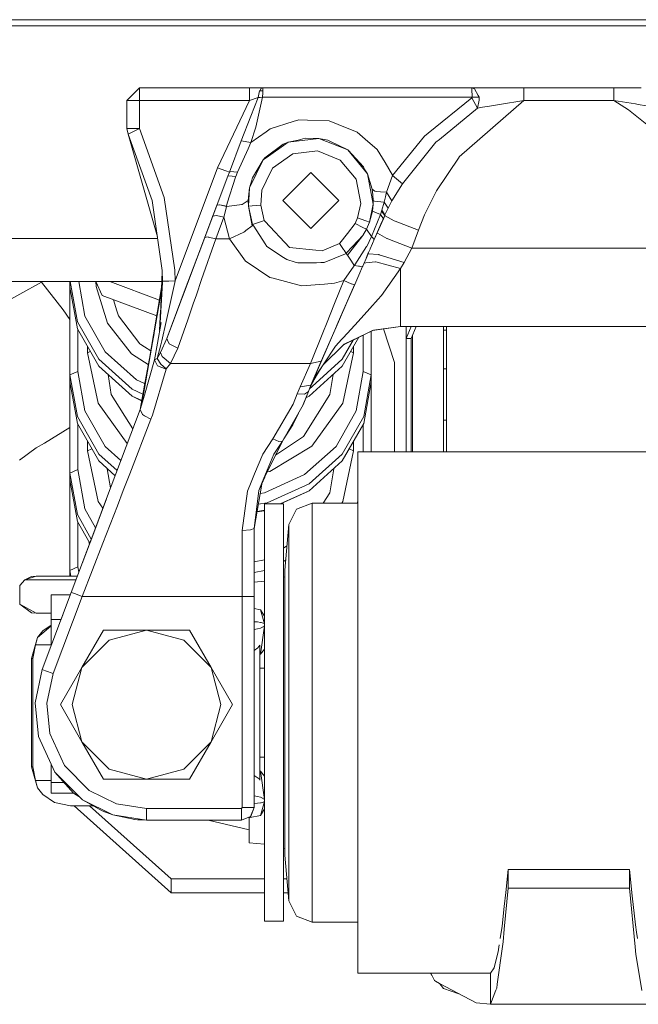
# Model space of a CAD drawing. Units: millimetres. Extents: x -1525 to 1837, y 169 to 3386.
# Drawn here: x 309 to 467, y 461 to 713 of the extents above; entities that cross this region are included whole.
import ezdxf

# ---------------------------------------------------------------- set-up
doc = ezdxf.new("R2010")
doc.units = ezdxf.units.MM
doc.layers.add('1', color=7, linetype='Continuous', true_color=0xffffff)

msp = doc.modelspace()

# ---------------------------------------------------------------- linework, layer by layer
at = {"layer": '1', "color": 18, "linetype": 'Continuous', "lineweight": 18}
for p, q in [((312.227061, 712.58118), (300.599992, 712.58118)), ((315.000855, 710.979722), (300.599992, 710.979722)), ((572.310507, 712.58118), (312.227101, 712.58118)), ((570.70905, 710.979722), (315.000922, 710.979722)), ((339.858115, 695.150994), (336.65812, 691.95094)), ((368.019491, 695.150994), (339.858115, 695.150994)), ((339.858115, 691.95094), (339.858115, 695.150994)), ((368.019491, 695.150994), (371.399254, 695.150994)), ((368.019491, 691.95094), (368.019491, 695.150994)), ((370.961756, 694.947623), (371.36969, 695.137165)), ((371.36969, 695.137165), (371.399254, 695.150994)), ((371.379554, 694.378756), (371.398479, 695.11988)), ((371.399254, 695.150994), (371.398479, 695.11988)), ((371.399254, 695.150994), (424.867034, 695.150994)), ((424.867034, 695.150994), (425.5642, 694.925927)), ((424.867034, 695.150994), (429.733664, 695.150994)), ((424.892396, 694.934152), (424.867034, 695.150994)), ((431.185663, 695.150994), (429.733664, 695.150994)), ((431.185663, 695.150994), (438.127458, 695.150994)), ((438.127458, 695.150994), (461.188763, 695.150994)), ((438.127458, 694.698356), (438.127458, 695.150994)), ((461.188763, 695.150994), (468.156934, 695.150994)), ((461.188763, 694.599174), (461.188763, 695.150994)), ((368.019491, 691.95094), (370.176226, 692.708872)), ((368.307799, 687.871478), (370.176226, 692.708872)), ((369.63138, 685.098909), (371.359259, 692.725919)), ((370.176226, 692.708872), (370.577544, 694.36767)), ((370.176226, 692.708872), (370.763659, 692.717336)), ((370.599806, 694.401287), (370.577544, 694.36767)), ((370.599806, 694.401287), (370.961756, 694.947623)), ((370.599806, 694.401287), (371.184587, 694.425724)), ((370.763659, 692.717336), (371.359259, 692.725919)), ((371.379554, 694.378756), (371.184587, 694.425724)), ((371.359259, 692.725919), (371.366829, 693.881296)), ((371.359259, 692.725919), (424.932957, 692.725919)), ((371.366829, 693.881296), (371.374756, 694.191001)), ((371.379554, 694.378756), (371.374756, 694.191001)), ((413.720757, 683.597825), (424.819887, 692.555211)), ((424.932957, 692.725919), (424.819887, 692.555211)), ((424.819887, 692.555211), (426.287234, 689.993165)), ((424.932957, 692.725919), (424.892396, 694.934152)), ((424.932957, 692.725919), (426.711321, 692.725085)), ((426.462442, 693.202518), (425.5642, 694.925927)), ((426.711321, 692.725085), (426.462442, 693.202518)), ((426.765382, 692.011736), (426.711321, 692.725085)), ((438.127458, 694.532536), (438.127458, 694.698356)), ((438.127458, 694.128893), (438.127458, 694.532536)), ((438.127458, 691.95094), (438.127458, 694.128893)), ((461.188763, 694.599174), (461.188763, 694.213651)), ((461.188763, 694.213651), (461.188763, 691.95094)), ((336.65812, 684.718512), (336.65812, 691.95094)), ((339.858115, 691.95094), (336.65812, 691.95094)), ((368.019491, 691.95094), (339.858115, 691.95094)), ((339.858115, 684.718512), (339.858115, 691.95094)), ((359.849095, 674.718402), (368.019491, 691.95094)), ((438.127458, 691.95094), (421.645403, 677.476905)), ((426.765382, 692.011736), (426.287234, 689.993165)), ((426.287234, 689.993165), (427.552938, 690.198563)), ((427.552938, 690.198563), (429.343522, 690.489314)), ((431.941003, 690.921567), (429.343522, 690.489314)), ((431.941003, 690.921567), (438.127458, 691.95094)), ((438.127458, 691.95094), (461.188763, 691.95094)), ((461.188763, 691.95094), (464.919597, 689.499639)), ((461.188763, 691.95094), (466.690987, 691.029333)), ((466.690987, 691.029333), (467.378855, 690.916918)), ((467.378855, 690.916918), (471.617818, 690.223955)), ((365.871727, 681.564353), (368.307799, 687.871478)), ((426.287234, 689.993165), (416.554719, 681.960367)), ((470.467389, 685.079239), (464.919597, 689.499639)), ((368.337661, 681.142233), (369.63138, 685.098909)), ((373.252422, 684.636734), (379.174858, 686.535381)), ((380.594343, 686.990403), (379.174858, 686.535381)), ((382.847637, 686.907671), (380.594343, 686.990403)), ((388.340473, 686.705969), (382.847637, 686.907671)), ((388.340473, 686.705969), (390.655398, 685.768746)), ((395.535201, 683.792971), (390.655398, 685.768746)), ((339.858115, 684.718512), (336.65812, 684.718512)), ((336.970568, 683.33938), (336.65812, 684.718512)), ((337.816298, 683.743261), (336.970568, 683.33938)), ((336.970568, 683.33938), (344.42983, 657.025406)), ((343.087494, 666.312836), (336.970568, 683.33938)), ((337.816298, 683.743261), (339.858115, 684.718512)), ((346.192539, 667.086624), (339.858115, 684.718512)), ((368.337661, 681.142233), (372.255169, 683.927586)), ((372.25517, 683.927587), (372.584254, 684.161566)), ((373.252422, 684.636734), (372.584254, 684.161566)), ((395.535201, 683.792971), (397.568643, 682.046674)), ((404.595584, 672.762297), (412.751883, 682.815813)), ((413.720757, 683.597825), (412.751883, 682.815813)), ((362.84095, 673.592709), (365.871727, 681.564353)), ((365.871727, 681.564353), (368.337661, 681.142233)), ((367.617995, 679.552935), (368.337661, 681.142233)), ((377.910763, 681.283019), (372.255153, 677.269337)), ((376.636893, 680.7281), (372.255154, 677.468589)), ((376.636893, 680.7281), (377.910763, 681.283019)), ((385.766298, 682.211421), (377.910763, 681.283019)), ((380.474776, 681.798719), (377.910763, 681.283019)), ((380.474776, 681.798719), (382.223487, 682.286523)), ((382.223487, 682.286523), (385.766298, 682.211421)), ((393.10655, 679.263256), (385.766298, 682.211421)), ((387.993842, 681.752346), (385.766298, 682.211421)), ((387.993842, 681.752346), (388.680786, 681.413911)), ((388.680786, 681.413911), (393.10655, 679.263256)), ((400.632799, 679.415248), (397.568643, 682.046674)), ((407.097489, 670.58327), (415.667802, 681.228302)), ((415.668011, 681.228541), (415.667802, 681.228302)), ((416.554719, 681.960367), (415.668011, 681.228541)), ((364.903748, 673.559211), (367.617995, 679.552935)), ((372.255151, 677.468586), (371.906728, 677.2094)), ((379.060239, 678.296588), (373.899609, 674.634241)), ((385.344654, 679.039381), (379.060239, 678.296588)), ((391.216844, 676.680826), (385.344654, 679.039381)), ((393.10655, 679.263256), (398.13742, 673.159026)), ((393.227577, 679.17385), (393.10655, 679.263256)), ((393.227577, 679.17385), (397.150367, 674.95086)), ((400.632799, 679.415248), (402.654201, 676.029228)), ((415.788412, 668.84198), (421.608657, 677.4446)), ((421.608657, 677.4446), (421.645403, 677.476905)), ((371.459991, 676.705025), (367.990673, 669.596218)), ((368.731141, 672.111653), (371.459991, 676.705025)), ((372.25515, 677.269335), (371.459991, 676.705025)), ((371.906728, 677.2094), (371.459991, 676.705025)), ((395.241559, 671.797417), (391.216844, 676.680826)), ((397.150367, 674.95086), (397.344142, 674.45638)), ((402.654201, 676.029228), (404.579729, 672.803901)), ((348.950386, 645.751499), (359.849095, 674.718402)), ((361.917734, 673.940085), (359.849095, 674.718402)), ((362.442166, 672.523163), (359.974593, 665.964864)), ((361.917734, 673.940085), (361.944288, 673.930071)), ((361.944288, 673.930071), (362.84095, 673.592709)), ((362.442166, 672.523163), (362.84095, 673.592709)), ((362.442166, 672.523163), (362.639755, 672.668241)), ((364.472955, 672.452711), (362.639755, 672.668241)), ((362.84095, 673.592709), (363.063097, 673.735403)), ((364.903748, 673.559211), (363.063097, 673.735403)), ((364.425957, 672.305368), (364.472955, 672.452711)), ((364.472955, 672.452711), (364.903748, 673.559211)), ((373.899609, 674.634241), (372.255136, 671.264597)), ((376.488119, 666.350983), (383.658111, 673.520945)), ((390.828103, 666.350983), (383.658111, 673.520945)), ((397.344142, 674.45638), (398.13742, 673.159026)), ((398.13742, 673.159026), (399.629265, 665.390752)), ((399.401128, 669.207118), (398.13742, 673.159026)), ((403.020144, 668.489121), (404.595584, 672.762297)), ((404.579729, 672.803901), (404.594004, 672.76635)), ((404.594004, 672.76635), (404.595584, 672.762297)), ((404.595584, 672.762297), (407.097489, 670.58327)), ((364.425957, 672.305368), (362.30129, 665.643118)), ((368.728936, 672.099851), (367.990673, 669.596218)), ((368.728936, 672.099851), (368.731141, 672.111653)), ((372.255133, 671.264592), (371.124148, 668.947123)), ((396.435052, 665.582798), (395.241559, 671.797417)), ((407.097489, 670.58327), (404.43027, 666.285895)), ((367.658108, 666.350983), (367.990673, 669.596218)), ((367.725968, 664.879106), (367.990673, 669.596218)), ((371.124148, 668.947123), (370.912403, 665.173434)), ((399.401128, 669.207118), (399.531752, 667.756103)), ((400.059432, 668.693922), (399.401128, 669.207118)), ((399.531752, 667.756103), (399.658233, 666.350983)), ((400.059432, 668.693922), (400.493979, 668.663882)), ((400.493979, 668.663882), (401.485473, 668.595336)), ((401.485473, 668.595336), (402.938187, 668.494843)), ((402.740866, 667.258047), (402.934581, 668.111943)), ((403.020144, 668.489121), (402.934581, 668.111943)), ((402.938187, 668.494843), (403.020144, 668.489121)), ((403.020144, 668.489121), (404.43027, 666.285895)), ((415.788412, 668.84198), (412.741303, 662.701629)), ((345.675468, 648.407005), (343.087494, 666.312836)), ((348.872513, 648.544095), (346.192539, 667.086624)), ((346.845657, 631.070517), (359.670341, 665.156268)), ((359.124273, 663.704894), (359.649211, 665.100001)), ((359.668016, 665.149949), (359.649211, 665.100001)), ((359.668016, 665.149949), (360.363483, 665.227912)), ((359.668016, 665.149949), (359.670341, 665.156268)), ((359.670341, 665.156268), (359.705716, 665.250205)), ((359.670341, 665.156268), (360.363483, 665.227912)), ((359.705716, 665.250205), (359.974593, 665.964864)), ((360.363483, 665.227912), (360.432297, 665.235661)), ((360.432297, 665.235661), (362.08722, 664.814018)), ((362.103581, 664.877795), (360.432297, 665.235661)), ((362.08722, 664.814018), (365.473747, 665.253185)), ((362.103581, 664.877795), (362.08722, 664.814018)), ((362.30129, 665.643118), (362.103581, 664.877795)), ((365.473747, 665.253185), (365.948647, 665.314816)), ((366.08091, 665.331982), (365.948647, 665.314816)), ((366.08091, 665.331982), (367.658108, 666.350983)), ((367.725968, 664.879106), (367.658108, 666.350983)), ((367.725968, 664.879106), (368.659228, 664.965294)), ((368.798375, 660.178803), (367.725968, 664.879106)), ((368.649393, 659.878753), (367.725968, 664.879106)), ((368.659228, 664.965294), (370.912403, 665.173434)), ((370.912403, 665.173434), (371.774346, 661.234878)), ((376.488119, 666.350983), (381.769434, 661.069603)), ((385.547722, 661.070536), (390.828103, 666.350983)), ((395.653665, 661.884807), (396.435052, 665.582798)), ((399.629265, 665.390752), (398.652583, 660.768293)), ((399.420649, 663.604639), (399.629265, 665.390752)), ((399.658233, 666.350983), (399.629265, 665.390752)), ((399.658233, 666.350983), (399.944872, 666.180633)), ((399.944872, 666.180633), (400.75624, 666.081332)), ((402.427554, 665.876888), (400.75624, 666.081332)), ((402.427554, 665.876888), (401.814282, 663.825177)), ((402.740866, 667.258047), (402.427554, 665.876888)), ((402.427554, 665.876888), (403.440475, 664.38546)), ((404.43027, 666.285895), (403.440475, 664.38546)), ((346.845657, 631.070517), (359.124273, 663.704894)), ((356.544435, 656.848095), (358.621299, 662.367962)), ((358.249306, 661.379284), (358.657862, 662.465148)), ((358.621299, 662.367962), (359.124273, 663.704894)), ((358.621299, 662.367962), (359.023295, 662.436498)), ((359.023308, 662.4365), (359.523296, 662.521742)), ((359.523296, 662.521742), (359.53477, 662.518881)), ((359.53477, 662.518881), (361.429125, 662.03811)), ((361.429125, 662.03811), (361.74202, 663.357995)), ((361.74202, 663.357995), (362.07518, 664.763235)), ((362.08722, 664.814018), (362.07518, 664.763235)), ((399.420649, 663.604639), (398.652583, 660.768293)), ((401.466608, 662.762903), (399.213314, 657.111548)), ((399.420649, 663.604639), (401.466608, 662.762903)), ((401.466608, 662.762903), (401.753455, 663.633488)), ((401.466608, 662.762903), (402.221859, 661.688589)), ((402.570546, 662.489556), (401.600212, 660.260461)), ((401.814282, 663.825177), (401.753455, 663.633488)), ((401.753455, 663.633488), (402.570546, 662.489556)), ((401.814282, 663.825177), (402.64371, 662.657045)), ((402.570546, 662.489556), (402.221859, 661.688589)), ((402.64371, 662.657045), (402.570546, 662.489556)), ((402.570546, 662.489556), (402.645588, 662.447833)), ((403.440475, 664.38546), (402.64371, 662.657045)), ((404.989123, 661.146067), (402.645588, 662.447833)), ((411.18291, 658.740424), (412.741303, 662.701629)), ((359.352261, 656.518243), (361.429125, 662.03811)), ((361.429125, 662.03811), (362.845689, 656.518243)), ((367.058069, 658.632539), (368.649393, 659.878753)), ((368.649393, 659.878753), (368.798375, 660.178803)), ((368.798375, 660.178803), (369.822085, 660.542034)), ((368.798375, 660.178803), (369.072467, 659.755729)), ((369.822264, 660.542034), (369.822085, 660.542034)), ((369.822264, 660.542034), (371.301399, 661.067017)), ((371.301402, 661.067018), (371.774346, 661.234878)), ((371.774346, 661.234878), (371.929467, 661.067173)), ((371.929468, 661.067172), (372.036666, 660.951279)), ((378.185958, 654.30107), (372.036666, 660.951279)), ((381.769434, 661.069603), (383.658111, 659.180902)), ((383.658111, 659.180902), (385.547722, 661.070536)), ((395.023555, 660.42044), (393.058091, 657.931589)), ((395.653665, 661.884807), (395.023555, 660.42044)), ((396.985441, 659.465216), (395.023555, 660.42044)), ((395.653665, 661.884807), (397.77422, 661.095284)), ((398.652583, 660.768293), (397.77422, 661.095284)), ((398.652583, 660.768293), (397.895545, 659.022592)), ((402.221859, 661.688589), (399.887651, 656.326436)), ((399.887651, 656.326436), (401.600212, 660.260461)), ((401.600212, 660.260461), (400.835774, 658.504468)), ((405.026287, 661.131643), (404.989123, 661.146067)), ((405.026287, 661.131643), (405.251712, 661.044024)), ((405.251712, 661.044024), (411.18291, 658.740424)), ((362.845689, 656.518243), (366.578102, 658.256672)), ((366.578102, 658.256672), (366.794437, 658.426188)), ((366.794437, 658.426188), (367.058069, 658.632539)), ((369.072467, 659.755729), (372.003317, 655.231617)), ((393.058091, 657.931589), (391.078353, 655.424498)), ((393.033803, 652.321123), (396.960109, 657.350086)), ((396.960109, 657.350086), (395.688087, 655.988477)), ((396.960109, 657.350086), (397.874177, 658.979438)), ((396.985441, 659.465216), (396.985561, 659.465216)), ((397.895545, 659.022592), (396.985561, 659.465216)), ((397.895545, 659.022592), (397.874177, 658.979438)), ((399.213314, 657.111548), (397.895545, 659.022592)), ((400.705695, 657.989882), (400.629826, 658.031363)), ((400.705695, 657.989882), (403.141201, 656.660341)), ((411.18291, 658.740424), (410.363406, 656.445764)), ((344.494034, 656.581186), (300.600171, 656.581186)), ((351.581216, 643.656753), (356.544435, 656.848095)), ((355.73855, 646.089934), (359.352261, 656.518243)), ((356.948645, 656.922443), (356.544454, 656.848099)), ((357.405782, 657.006525), (356.948656, 656.922444)), ((357.405782, 657.006525), (357.453972, 656.994365)), ((357.453972, 656.994365), (359.352261, 656.518243)), ((359.352261, 656.518243), (362.845689, 656.518243)), ((362.845689, 656.518243), (366.99456, 650.795244)), ((372.003317, 655.231617), (372.435719, 654.564165)), ((391.013026, 655.341767), (386.603773, 653.4703)), ((391.013026, 655.341767), (391.078353, 655.424498)), ((392.050803, 653.797887), (391.013026, 655.341767)), ((395.688087, 655.988477), (392.822623, 652.921461)), ((399.213314, 657.111548), (397.957623, 654.58145)), ((398.845971, 653.933428), (399.462312, 655.349277)), ((399.367481, 656.932019), (399.213314, 657.111548)), ((399.367481, 656.932019), (399.887651, 656.326436)), ((399.887651, 656.326436), (399.462312, 655.349277)), ((403.141201, 656.660341), (403.179646, 656.64532)), ((403.179646, 656.64532), (403.410047, 656.55496)), ((409.543842, 654.150985), (403.410047, 656.55496)), ((410.363406, 656.445764), (409.543842, 654.150985)), ((372.435719, 654.564165), (376.702756, 651.79982)), ((384.928018, 653.635643), (378.185958, 654.30107)), ((386.603773, 653.4703), (384.928018, 653.635643)), ((387.107968, 650.446318), (392.510086, 652.671598)), ((392.135054, 653.672598), (392.050803, 653.797887)), ((392.135054, 653.672598), (392.18238, 653.602146)), ((392.716348, 652.807616), (392.18238, 653.602146)), ((392.716348, 652.807616), (392.510086, 652.671598)), ((392.822623, 652.921461), (392.716348, 652.807616)), ((393.033803, 652.321123), (392.716348, 652.807616)), ((393.033803, 652.321123), (394.050568, 650.787853)), ((397.334576, 653.62706), (394.892365, 649.885558)), ((397.334576, 653.62706), (397.94296, 654.559039)), ((398.292422, 652.661823), (397.824602, 651.587188)), ((397.94296, 654.559039), (397.957623, 654.58145)), ((398.060441, 652.128957), (398.447841, 653.018855)), ((398.43195, 652.98235), (398.292422, 652.661823)), ((398.292422, 652.661823), (401.032448, 652.4904)), ((398.447841, 653.018855), (398.84454, 653.93021)), ((398.84546, 653.932279), (398.466302, 653.061265)), ((398.84454, 653.93021), (398.845971, 653.933428)), ((401.032448, 652.4904), (401.15118, 652.483009)), ((401.15118, 652.483009), (407.517314, 650.488518)), ((409.543842, 654.150985), (407.517314, 650.488518)), ((409.543842, 654.150985), (489.772379, 654.150985)), ((366.99456, 650.795244), (367.359877, 650.550984)), ((373.167098, 646.66798), (367.359877, 650.550984)), ((376.702756, 651.79982), (377.541602, 651.256345)), ((379.654497, 650.573991), (377.541602, 651.256345)), ((380.386829, 650.409006), (379.654497, 650.573991)), ((380.386829, 650.409006), (385.158062, 650.43547)), ((386.252254, 650.44155), (385.158062, 650.43547)), ((386.252254, 650.44155), (387.107968, 650.446318)), ((394.050568, 650.787853), (394.768596, 649.705194)), ((394.791782, 649.73142), (394.768596, 649.705194)), ((394.791782, 649.73142), (394.892365, 649.885558)), ((396.95096, 649.580263), (398.060441, 652.128957)), ((397.286556, 650.351191), (397.742483, 650.39856)), ((397.742511, 650.398563), (400.214702, 650.655411)), ((400.214702, 650.655411), (400.257796, 650.659941)), ((400.275767, 650.661848), (400.257796, 650.659941)), ((400.275767, 650.661848), (406.617582, 648.940466)), ((407.517314, 650.488518), (406.617582, 648.940466)), ((345.130891, 635.073565), (345.679947, 648.063148)), ((345.669627, 648.406647), (345.664636, 648.481951)), ((345.75063, 645.710371), (345.669627, 648.406647)), ((345.75063, 645.710371), (345.675468, 648.407005)), ((348.950386, 645.751499), (348.872513, 648.544095)), ((393.467367, 647.819541), (392.152458, 645.918392)), ((393.467367, 647.819541), (394.466937, 649.264835)), ((394.466937, 649.264835), (394.731402, 649.650596)), ((394.768596, 649.705194), (394.731402, 649.650596)), ((394.768596, 649.705194), (395.831645, 649.560831)), ((394.893944, 644.854806), (395.923078, 647.218965)), ((396.090835, 649.525665), (395.831645, 649.560831)), ((396.880537, 649.418496), (395.923078, 647.218965)), ((396.095127, 649.525937), (396.090835, 649.525665)), ((396.090835, 649.525665), (396.305114, 649.498127)), ((396.090835, 649.525665), (396.880537, 649.418496)), ((396.95096, 649.580263), (396.305114, 649.498127)), ((396.95096, 649.580263), (396.880537, 649.418496)), ((406.617582, 648.940466), (401.738971, 642.004631)), ((406.617582, 648.940466), (406.617582, 641.697429)), ((314.799994, 645.408534), (295.62968, 634.905957)), ((345.575035, 645.581149), (300.600111, 645.581149)), ((315.249429, 645.581149), (314.799994, 645.408534)), ((314.799994, 645.581149), (314.799994, 645.408534)), ((320.335984, 638.392828), (314.799994, 645.408534)), ((322.084993, 645.581149), (322.084993, 644.186281)), ((323.969334, 635.323904), (322.154004, 645.581149)), ((324.311942, 645.581149), (325.871438, 636.769317)), ((328.686126, 645.581149), (328.759432, 644.321822)), ((328.693421, 645.581149), (330.334425, 642.035626)), ((332.235016, 645.581149), (344.956102, 640.865591)), ((345.729351, 645.344876), (345.130891, 635.073565)), ((345.75063, 645.710371), (345.729351, 645.344876)), ((347.350508, 645.730995), (345.75063, 645.710371)), ((346.662462, 635.367058), (348.872095, 645.396136)), ((347.350508, 645.730995), (348.950386, 645.751499)), ((348.872095, 645.396136), (348.950386, 645.751499)), ((354.406863, 642.247222), (355.73855, 646.089934)), ((373.167098, 646.66798), (374.03053, 646.442793)), ((381.327927, 644.539259), (374.03053, 646.442793)), ((381.327927, 644.539259), (387.185097, 644.970678)), ((389.762551, 645.160459), (387.185097, 644.970678)), ((389.762551, 645.160459), (392.106384, 645.851754)), ((394.8569, 644.76981), (390.429884, 634.600066)), ((391.039014, 643.189572), (392.106384, 645.851754)), ((392.106384, 645.851754), (392.152458, 645.918392)), ((392.106384, 645.851754), (394.02476, 645.050906)), ((394.893944, 644.854806), (392.902851, 640.280865)), ((392.902851, 640.280865), (394.873942, 644.808913)), ((394.036591, 645.045899), (394.02476, 645.050906)), ((394.036591, 645.045899), (394.8569, 644.76981)), ((394.8569, 644.76981), (394.893944, 644.854806)), ((322.084993, 621.751569), (322.084993, 644.186281)), ((322.084993, 644.186281), (323.969334, 633.539103)), ((331.670821, 634.98237), (328.759432, 644.321822)), ((341.148351, 618.261903), (345.479735, 643.326539)), ((345.513427, 644.123618), (342.403863, 625.945644)), ((346.845657, 631.070517), (351.569286, 643.62504)), ((346.845657, 631.070517), (351.562202, 643.606208)), ((351.562202, 643.606208), (351.581216, 643.656753)), ((353.605509, 639.93492), (354.406863, 642.247222)), ((389.741868, 639.954589), (391.039014, 643.189572)), ((330.334425, 642.035626), (344.272431, 636.86897)), ((333.224806, 640.964195), (334.079891, 638.124727)), ((352.186888, 635.841392), (353.605509, 639.93492)), ((387.681246, 634.815238), (389.741868, 639.954589)), ((392.902851, 640.280865), (390.745848, 635.325812)), ((398.769706, 638.737343), (400.907546, 641.089819)), ((400.907546, 641.089819), (401.683599, 641.943716)), ((401.738971, 642.004631), (401.683599, 641.943716)), ((406.617582, 641.697429), (406.617582, 640.33749)), ((406.617582, 640.33749), (406.617582, 635.860227)), ((320.335984, 638.392828), (322.084993, 635.91199)), ((334.079891, 638.124727), (334.470034, 636.82916)), ((345.01351, 633.080387), (345.268176, 638.321471)), ((395.763159, 635.428928), (398.769706, 638.737343)), ((323.969334, 635.323904), (329.437852, 625.718974)), ((325.871438, 636.769317), (331.05588, 627.663396)), ((337.808579, 627.124928), (331.670821, 634.98237)), ((334.470034, 636.82916), (339.974403, 629.65598)), ((344.472587, 629.853867), (345.362693, 635.16321)), ((345.130891, 635.073565), (345.015465, 633.092051)), ((346.662462, 635.367058), (345.584571, 630.474709)), ((349.653512, 628.531121), (352.186888, 635.841392)), ((386.929214, 632.939599), (387.681246, 634.815238)), ((390.745848, 635.325812), (389.203608, 631.783031)), ((393.027663, 632.418774), (395.763159, 635.428928)), ((406.617582, 635.860227), (406.617582, 634.151004)), ((329.437852, 623.934172), (323.969334, 633.539103)), ((324.084997, 622.64397), (324.084997, 633.335952)), ((341.148354, 619.129487), (343.573414, 632.295139)), ((386.929214, 632.939599), (383.610517, 624.662541)), ((389.800966, 633.155368), (386.361182, 625.253461)), ((390.429884, 634.600066), (389.800966, 633.155368)), ((391.85828, 631.132029), (393.027663, 632.418774)), ((399.743289, 633.187316), (392.18384, 629.563354)), ((399.743289, 633.187316), (395.138413, 630.967759)), ((399.459753, 633.049581), (395.144254, 630.953215)), ((399.084985, 621.751569), (399.084985, 632.867528)), ((406.617582, 634.151004), (399.456491, 633.04908)), ((399.743289, 633.187316), (406.617582, 634.151004)), ((405.081689, 624.879859), (402.256356, 633.479913)), ((406.617582, 634.151004), (492.69864, 634.151004)), ((409.361381, 634.151004), (408.078879, 631.083034)), ((408.078879, 634.151004), (408.078879, 631.083034)), ((409.298092, 631.083034), (410.580599, 634.151004)), ((417.592138, 634.151004), (417.592138, 602.040075)), ((417.592138, 633.150958), (418.412834, 633.150958)), ((418.412834, 634.151004), (418.412834, 602.040075)), ((339.974403, 629.65598), (340.240747, 629.482292)), ((343.728274, 625.544451), (344.472587, 629.853867)), ((345.226884, 627.430342), (346.845657, 631.070517)), ((345.584571, 630.474709), (345.359683, 629.45392)), ((347.050347, 630.614501), (346.845657, 631.070517)), ((347.468823, 629.682206), (347.050347, 630.614501)), ((347.468823, 629.682206), (349.653512, 628.531121)), ((385.104209, 622.365855), (389.203608, 631.783031)), ((391.590357, 630.837224), (390.009791, 629.097961)), ((391.85828, 631.132029), (391.590357, 630.837224)), ((391.732156, 623.934172), (395.951742, 631.345474)), ((394.536265, 630.644125), (391.732156, 625.718974)), ((392.227292, 629.479311), (395.138413, 630.967759)), ((395.144254, 630.953215), (392.230511, 629.47192)), ((395.144254, 630.953215), (395.80182, 631.287522)), ((397.085011, 631.895988), (397.085011, 622.64397)), ((408.078879, 631.083034), (409.298092, 631.083034)), ((408.078879, 631.083034), (408.078879, 602.040075)), ((409.298092, 631.083034), (409.298092, 602.040075)), ((409.65414, 631.934761), (409.65414, 602.040075)), ((326.584995, 627.409361), (326.584995, 628.944944)), ((327.282162, 627.720437), (326.584995, 627.409361)), ((329.281479, 614.485167), (326.584995, 627.409361)), ((331.05588, 627.663396), (339.130849, 620.43681)), ((341.143769, 624.979442), (337.808579, 627.124928)), ((340.240747, 629.482292), (341.143781, 628.893528)), ((341.143784, 628.893526), (342.731101, 627.858621)), ((344.360918, 625.917099), (345.359683, 629.45392)), ((344.360918, 625.917099), (345.226884, 627.430342)), ((345.637709, 626.45831), (345.226884, 627.430342)), ((347.830057, 624.662541), (349.653512, 628.531121)), ((386.799067, 624.281906), (392.18384, 629.563354)), ((386.799067, 624.281906), (390.009791, 629.097961)), ((386.80768, 624.277256), (391.941374, 629.32495)), ((394.585013, 627.409361), (391.885847, 614.478968)), ((391.940124, 629.324314), (392.230511, 629.47192)), ((391.957442, 629.3413), (392.227292, 629.479311)), ((393.887846, 627.720437), (394.585013, 627.409361)), ((394.585013, 627.409361), (394.585013, 628.944944)), ((337.955266, 618.096374), (329.437852, 625.718974)), ((341.14837, 624.976482), (341.143772, 624.97944)), ((343.728274, 625.544451), (341.148345, 616.560054)), ((342.111254, 624.357071), (341.148373, 624.97648)), ((343.728274, 625.544451), (344.360918, 625.917099)), ((344.454318, 624.066971), (343.728274, 625.544451)), ((345.28318, 624.441169), (344.360918, 625.917099)), ((347.830057, 624.662541), (345.637709, 626.45831)), ((346.720666, 623.282336), (347.830057, 624.662541)), ((347.830057, 624.662541), (383.610517, 624.662541)), ((383.610517, 624.662541), (380.94461, 618.716739)), ((383.610517, 624.662541), (386.361182, 625.253461)), ((386.361182, 625.253461), (383.695275, 619.129322)), ((391.732156, 625.718974), (383.978494, 618.779888)), ((386.420546, 625.389831), (386.420615, 625.389913)), ((405.081689, 602.040075), (405.081689, 624.879859)), ((324.084997, 622.64397), (322.084993, 621.751569)), ((324.084997, 622.64397), (325.871438, 612.549923)), ((329.437852, 623.934172), (337.955266, 616.311572)), ((343.189716, 611.461423), (346.660644, 623.167418)), ((344.454318, 624.066971), (346.660644, 623.167418)), ((346.720666, 623.282336), (345.28318, 624.441169)), ((346.660644, 623.167418), (346.720666, 623.282336)), ((391.732156, 623.934172), (383.214742, 616.311572)), ((385.104209, 622.365855), (383.695275, 619.129322)), ((383.695275, 619.129322), (385.104209, 622.365855)), ((385.572978, 622.442788), (384.465724, 620.781921)), ((385.384133, 622.008932), (386.118449, 623.260987)), ((386.799067, 624.281906), (385.573027, 622.442862)), ((386.80768, 624.277256), (386.035169, 623.11899)), ((397.085011, 622.64397), (395.29857, 612.549923)), ((397.085011, 622.64397), (398.084998, 622.19777)), ((399.084985, 621.751569), (398.084998, 622.19777)), ((418.412834, 623.273514), (417.592138, 623.273514)), ((322.084993, 621.751569), (322.084993, 619.966768)), ((323.969334, 611.104392), (322.084993, 621.751569)), ((322.084993, 596.637152), (322.084993, 619.966768)), ((323.969334, 609.31959), (322.084993, 619.966768)), ((331.807888, 621.813125), (332.655311, 616.698287)), ((339.130849, 620.43681), (341.143752, 619.518939)), ((341.143755, 619.518937), (341.148353, 619.516841)), ((341.148355, 619.51684), (341.214174, 619.486827)), ((383.475299, 618.570782), (384.495564, 620.493866)), ((383.695275, 619.129322), (385.384068, 622.008821)), ((383.695275, 619.129322), (384.465724, 620.781921)), ((388.512552, 616.692327), (389.361317, 621.812407)), ((397.200674, 611.104392), (399.084985, 621.751569)), ((397.200674, 609.31959), (399.084985, 619.966768)), ((399.084985, 621.751569), (399.084985, 619.966768)), ((399.084985, 602.040075), (399.084985, 619.966768)), ((340.725394, 616.833238), (337.955266, 618.096374)), ((339.993119, 612.857722), (341.143751, 619.104498)), ((340.409815, 613.988183), (341.143748, 618.235269)), ((341.143751, 618.235287), (341.148349, 618.261892)), ((341.143754, 619.104516), (341.148352, 619.129476)), ((380.94461, 618.716739), (380.218923, 616.928004)), ((383.695275, 619.129322), (380.94461, 618.716739)), ((383.047372, 617.484234), (381.704718, 614.087127)), ((381.754935, 614.202045), (383.047372, 617.484234)), ((382.065624, 616.815232), (383.047372, 617.484234)), ((383.695275, 619.129322), (383.047372, 617.484234)), ((383.978488, 618.779883), (383.328582, 618.198255)), ((336.739677, 604.210662), (329.281479, 614.485167)), ((332.655311, 616.698287), (338.134967, 607.919089)), ((337.955266, 616.311572), (338.299572, 616.104744)), ((340.422113, 615.186728), (337.955266, 616.311572)), ((340.413643, 615.140746), (338.299572, 616.104744)), ((341.143743, 616.544028), (340.409815, 613.988183)), ((341.148343, 616.560049), (341.143746, 616.544039)), ((379.125357, 614.20586), (380.218923, 616.928004)), ((380.218923, 616.928004), (382.065624, 616.815232)), ((381.798208, 605.937503), (388.512552, 616.692327)), ((382.870406, 616.104744), (382.424013, 615.901192)), ((382.447924, 615.961915), (383.214742, 616.311572)), ((383.214742, 616.311572), (382.870406, 616.104744)), ((391.885847, 614.478968), (383.895278, 603.473566)), ((325.871438, 612.549923), (331.05588, 603.443883)), ((331.451356, 590.155266), (339.993119, 612.857722)), ((339.993119, 612.857722), (340.409815, 613.988183)), ((340.634853, 611.565731), (339.993119, 612.857722)), ((373.971671, 605.371855), (379.125357, 614.20586)), ((381.704718, 614.087127), (376.401335, 604.821824)), ((380.485549, 611.957171), (379.092336, 608.951353)), ((381.754935, 614.202045), (381.739333, 614.174709)), ((390.114129, 603.443883), (395.29857, 612.549923)), ((329.437852, 601.499461), (323.969334, 611.104392)), ((337.361544, 596.403979), (342.800945, 610.439561)), ((340.634853, 611.565731), (341.143727, 611.301163)), ((341.14373, 611.301162), (341.148327, 611.298772)), ((341.148327, 611.298771), (342.800945, 610.439561)), ((342.800945, 610.439561), (343.189716, 611.461423)), ((397.200674, 611.104392), (391.732156, 601.499461)), ((418.412834, 610.19256), (417.592138, 610.19256)), ((417.592138, 610.158585), (418.412834, 610.158585)), ((322.084993, 608.239331), (315.527439, 604.275607)), ((323.969334, 609.31959), (329.437852, 599.714659)), ((324.084997, 597.529553), (324.084997, 609.116439)), ((376.799166, 605.379008), (379.092336, 608.951353)), ((379.028708, 608.842634), (376.799166, 605.379008)), ((379.028708, 608.842634), (379.044906, 608.877465)), ((397.200674, 609.31959), (391.732156, 599.714659)), ((397.085011, 609.116439), (397.085011, 602.040075)), ((326.584995, 602.294944), (326.584995, 604.725431)), ((371.273279, 594.267152), (376.401335, 604.821824)), ((373.971671, 605.371855), (371.394932, 601.457737)), ((373.971671, 605.371855), (375.509024, 604.695104)), ((376.401335, 604.821824), (374.216497, 601.442836)), ((374.639313, 601.195194), (381.798208, 605.937503)), ((375.509024, 604.695104), (376.401335, 604.821824)), ((376.401335, 604.821824), (376.799166, 605.379008)), ((394.585013, 602.294944), (394.585013, 604.725431)), ((313.476682, 603.036068), (309.15308, 599.905632)), ((315.527439, 604.275607), (313.476682, 603.036068)), ((327.688455, 602.787308), (326.584995, 602.294944)), ((329.281479, 589.37075), (326.584995, 602.294944)), ((331.05588, 603.443883), (335.092105, 599.831717)), ((383.895278, 603.473566), (373.215646, 597.031258)), ((382.03916, 596.217297), (390.114129, 603.443883)), ((391.885847, 589.364551), (394.585013, 602.294944)), ((393.481553, 602.787308), (394.585013, 602.294944)), ((395.657718, 593.107365), (395.657718, 602.040075)), ((503.658533, 602.040075), (395.657718, 602.040075)), ((334.137236, 597.293846), (329.437852, 601.499461)), ((333.634864, 595.958632), (329.437852, 599.714659)), ((371.394932, 601.457737), (369.305819, 596.404098)), ((374.216497, 601.442836), (371.273279, 594.267152)), ((391.732156, 601.499461), (383.214742, 593.87698)), ((383.214742, 592.092179), (391.732156, 599.714659)), ((324.084997, 597.529553), (322.084993, 596.637152)), ((324.084997, 597.529553), (325.871438, 587.435506)), ((331.633804, 597.749438), (332.451564, 592.813636)), ((373.215646, 597.031258), (372.558492, 596.912404)), ((388.512552, 591.57791), (389.535516, 597.748822)), ((322.084993, 596.637152), (322.084993, 594.852351)), ((323.969334, 585.989974), (322.084993, 596.637152)), ((322.084993, 571.745895), (322.084993, 594.852351)), ((322.084993, 594.852351), (323.969334, 584.205173)), ((336.862594, 595.116518), (335.708207, 592.13771)), ((337.361544, 596.403979), (336.862594, 595.116518)), ((367.466241, 591.954015), (368.442982, 594.316863)), ((368.442982, 594.316863), (369.305819, 596.404098)), ((370.41235, 592.168115), (371.91121, 595.580154)), ((371.86411, 591.577671), (382.03916, 596.217297)), ((335.708206, 592.137706), (334.200323, 588.246725)), ((366.158098, 581.965469), (367.466241, 591.954015)), ((369.158119, 582.472943), (371.119692, 593.778326)), ((369.158119, 582.472943), (370.41235, 592.168115)), ((371.273279, 594.267152), (370.41235, 592.168115)), ((383.214742, 593.87698), (372.482151, 588.982962)), ((375.832589, 588.725947), (383.214742, 592.092179)), ((382.870406, 591.885231), (375.94204, 588.725947)), ((383.214742, 592.092179), (382.870406, 591.885231)), ((395.657718, 568.702601), (395.657718, 593.107365)), ((322.403401, 566.107415), (331.417918, 590.066336)), ((331.417918, 590.066336), (325.181454, 573.491)), ((331.417918, 590.066336), (326.28724, 576.429985)), ((331.417918, 590.066336), (327.122539, 578.65002)), ((330.516205, 587.669795), (329.281479, 589.37075)), ((331.447429, 590.14482), (329.968452, 586.213969)), ((331.430622, 590.100123), (330.06996, 586.483724)), ((331.424193, 590.083024), (331.164146, 589.39186)), ((331.451356, 590.155266), (331.417918, 590.066336)), ((370.709463, 591.413998), (371.86411, 591.577671)), ((386.87248, 588.950895), (388.512552, 591.57791)), ((391.885847, 589.364551), (391.585505, 588.950895)), ((395.657718, 589.464823), (395.566763, 588.950895)), ((325.871438, 587.435506), (328.614988, 582.616689)), ((330.620001, 587.945626), (329.968452, 586.213969)), ((334.200323, 588.246725), (330.48296, 578.654312)), ((371.85812, 587.002924), (369.895847, 586.724782)), ((371.85812, 587.109709), (369.914843, 586.834263)), ((372.482151, 588.982962), (370.232328, 588.664066)), ((371.85812, 580.252908), (371.85812, 588.725947)), ((376.658112, 588.725947), (371.85812, 588.725947)), ((376.658112, 580.252908), (376.658112, 588.725947)), ((378.047973, 583.481096), (379.97359, 587.377094)), ((384.024501, 588.950895), (379.97359, 587.377094)), ((384.024501, 588.950895), (384.024501, 586.779736)), ((384.024501, 588.950895), (395.657718, 588.950895)), ((384.024501, 586.779736), (384.024501, 580.442093)), ((327.53068, 579.734809), (323.969334, 585.989974)), ((329.968452, 586.213969), (329.291703, 584.415267)), ((323.969334, 584.205173), (327.126349, 578.660176)), ((324.084997, 572.638296), (324.084997, 584.002022)), ((368.279487, 582.114123), (366.158098, 581.965469)), ((366.158098, 565.050982), (366.158098, 581.965469)), ((368.284494, 582.116149), (368.279487, 582.114123)), ((369.158119, 582.472943), (368.284494, 582.116149)), ((369.158119, 582.468651), (369.158475, 582.474993)), ((369.158446, 582.474829), (369.158119, 582.468651)), ((369.158119, 565.050982), (369.158119, 582.472943)), ((377.013117, 571.813487), (378.047973, 583.481096)), ((378.047973, 581.531428), (378.047973, 583.481096)), ((371.85812, 580.252908), (371.85812, 557.52375)), ((376.658112, 580.252908), (376.658112, 557.52375)), ((378.047973, 581.531428), (378.047973, 575.840615)), ((384.024501, 580.442093), (384.024501, 570.45152)), ((325.211227, 565.050982), (330.48296, 578.654312)), ((327.046669, 578.448403), (326.93084, 579.003569)), ((376.658112, 577.418102), (377.563407, 578.017802)), ((326.24381, 576.314511), (326.28724, 576.429985)), ((369.158119, 573.880159), (371.85812, 574.404661)), ((377.23747, 574.342984), (376.658112, 573.993489)), ((378.047973, 566.8694), (378.047973, 575.840615)), ((324.084997, 572.638296), (322.084993, 571.745895)), ((322.084993, 571.745895), (322.084993, 570.280932)), ((322.344263, 570.280932), (322.084993, 571.745895)), ((324.084997, 572.638296), (324.333127, 571.23627)), ((325.049649, 573.140653), (325.181454, 573.491)), ((371.85812, 571.671316), (369.158119, 571.182987)), ((377.013117, 568.267725), (377.013117, 571.813487)), ((310.502499, 569.281004), (309.296489, 567.898415)), ((310.502499, 569.281004), (313.423097, 570.280932)), ((312.258095, 570.136331), (310.502499, 569.281004)), ((310.502499, 569.281004), (323.597461, 569.281004)), ((312.258095, 570.136331), (313.423097, 570.280932)), ((313.423097, 570.280932), (323.973682, 570.280932)), ((323.998452, 570.346764), (323.973682, 570.280932)), ((376.658112, 570.033832), (377.013117, 570.112932)), ((384.024501, 570.45152), (384.024501, 557.61721)), ((309.296489, 567.898415), (309.296489, 563.133501)), ((369.158119, 568.743289), (371.85812, 568.971251)), ((377.013117, 568.267725), (377.013117, 566.02516)), ((378.047973, 555.344962), (378.047973, 566.8694)), ((395.657718, 535.365127), (395.657718, 568.702601)), ((314.983696, 546.387218), (322.403401, 566.107415)), ((317.25812, 565.513991), (322.180126, 565.513991)), ((317.25812, 565.513991), (317.25812, 563.642524)), ((317.791522, 545.330666), (325.211227, 565.050982)), ((322.403418, 566.107408), (322.733007, 565.983414)), ((322.733013, 565.983411), (323.235184, 565.79449)), ((325.211227, 565.050982), (323.235184, 565.79449)), ((366.158098, 565.050982), (325.211227, 565.050982)), ((366.158098, 565.050982), (368.289411, 565.050982)), ((366.158098, 511.050962), (366.158098, 565.050982)), ((368.289411, 565.050982), (369.158119, 565.050982)), ((369.158119, 511.050962), (369.158119, 565.050982)), ((377.013117, 553.046487), (377.013117, 566.02516)), ((309.296489, 563.133501), (313.423097, 560.750984)), ((312.258095, 560.895585), (309.296489, 563.133501)), ((317.25812, 563.642524), (317.25812, 559.146546)), ((369.158119, 561.981702), (370.809764, 561.655067)), ((370.809764, 561.655067), (371.85812, 559.996312)), ((371.85812, 558.055598), (370.809764, 561.655067)), ((312.258095, 560.895585), (313.423097, 560.750984)), ((313.423097, 560.750984), (317.25812, 560.750984)), ((317.25812, 559.146546), (319.784381, 559.146546)), ((317.25812, 559.146546), (317.25812, 557.728198)), ((319.669036, 558.839981), (319.990784, 559.695147)), ((320.190609, 560.226224), (319.990784, 559.695147)), ((320.190609, 560.226224), (320.219745, 560.303663)), ((315.137029, 556.272052), (317.25812, 557.728198)), ((317.25812, 557.569226), (315.403402, 555.968188)), ((317.25812, 557.727638), (317.25812, 552.432213)), ((369.158119, 558.610833), (370.033056, 558.541797)), ((369.158119, 556.627031), (370.033056, 556.765102)), ((370.790154, 558.422111), (370.033056, 558.541797)), ((370.033056, 556.765102), (370.789915, 556.992076)), ((370.789915, 556.992076), (370.971411, 557.046555)), ((370.790154, 558.422111), (370.971411, 558.393501)), ((371.85812, 557.540874), (370.809764, 550.343417)), ((370.971411, 558.393501), (371.711105, 558.136128)), ((370.971411, 557.046555), (371.711105, 557.49204)), ((371.85812, 557.949835), (371.711105, 558.136128)), ((371.711105, 557.49204), (371.85812, 557.781711)), ((371.85812, 557.52375), (371.85812, 527.754925)), ((376.658112, 557.52375), (376.658112, 527.754925)), ((384.024501, 557.61721), (384.024501, 542.979024)), ((313.757122, 554.547094), (312.208116, 549.200915)), ((313.757122, 554.547094), (313.245773, 552.698873)), ((315.137029, 556.272052), (313.757122, 554.547094)), ((315.403402, 555.968188), (313.757122, 554.547094)), ((330.655366, 556.471728), (325.156122, 546.919726)), ((330.655366, 556.471728), (341.653913, 556.443356)), ((341.653913, 556.443356), (332.128912, 553.891562)), ((352.652431, 556.471728), (341.653913, 556.443356)), ((341.653913, 556.443356), (351.230681, 553.861521)), ((352.652431, 556.471728), (352.686733, 556.412123)), ((352.686733, 556.412123), (358.151674, 546.919726)), ((378.047973, 555.344962), (378.047973, 542.200588)), ((313.245773, 552.698873), (312.587351, 549.200915)), ((317.25812, 552.698873), (313.245773, 552.698873)), ((325.156122, 546.919726), (332.128912, 553.891562)), ((358.151674, 546.919726), (351.230681, 553.861521)), ((369.158119, 551.253003), (370.138764, 551.949643)), ((370.6581, 552.622102), (370.138764, 551.949643)), ((370.6581, 552.622102), (370.6581, 550.270699)), ((370.809764, 550.343417), (371.85812, 551.62543)), ((377.013117, 553.046487), (377.013117, 550.498031)), ((312.208116, 549.200915), (312.587351, 549.200915)), ((312.208116, 549.200915), (312.208116, 521.500967)), ((312.587351, 549.200915), (312.587351, 521.500967)), ((370.809764, 550.343417), (370.6581, 550.270699)), ((370.6581, 550.270699), (370.6581, 546.747826)), ((377.013117, 530.161761), (377.013117, 550.498031)), ((319.656849, 537.424348), (325.156122, 546.919726)), ((325.156122, 546.919726), (322.603911, 537.395976)), ((358.151674, 546.919726), (360.703886, 537.395976)), ((363.650948, 537.424348), (358.151674, 546.919726)), ((370.6581, 546.747826), (370.6581, 523.954056)), ((371.85812, 546.747826), (370.6581, 546.747826)), ((313.199937, 537.894271), (314.983696, 546.387218)), ((315.806091, 546.077751), (314.983696, 546.387218)), ((315.817386, 546.073459), (315.806091, 546.077751)), ((317.791522, 545.330666), (315.817386, 546.073459)), ((316.195518, 537.731789), (317.791522, 545.330666)), ((378.047973, 528.501295), (378.047973, 542.200588)), ((384.024501, 542.979024), (384.024501, 527.722858)), ((314.054787, 529.258274), (313.199937, 537.894271)), ((316.195518, 537.731789), (316.960394, 530.004762)), ((319.656849, 537.424348), (325.156122, 527.872346)), ((325.156122, 527.872346), (322.603911, 537.395976)), ((363.650948, 537.424348), (358.151674, 527.872346)), ((358.151674, 527.872346), (360.703886, 537.395976)), ((395.657718, 502.027653), (395.657718, 535.365127)), ((318.224341, 520.130299), (314.054787, 529.258274)), ((316.960394, 530.004762), (320.691079, 521.837734)), ((377.013117, 529.147409), (377.013117, 530.161761)), ((377.013117, 529.147409), (377.013117, 511.473082)), ((325.156122, 527.872346), (332.128912, 520.90051)), ((330.655366, 518.376969), (325.156122, 527.872346)), ((358.151674, 527.872346), (351.178914, 520.90051)), ((352.652431, 518.376969), (358.151674, 527.872346)), ((371.85812, 527.754925), (371.85812, 500.397705)), ((376.658112, 500.397705), (376.658112, 527.754925)), ((378.047973, 528.501295), (378.047973, 515.35704)), ((384.024501, 527.722858), (384.024501, 513.084672)), ((370.6581, 523.954056), (370.6581, 520.431183)), ((371.85812, 523.954056), (370.6581, 523.954056)), ((312.208116, 521.500967), (312.587351, 521.500967)), ((312.208116, 521.500967), (313.757122, 516.154908)), ((312.587351, 521.500967), (313.245773, 518.003009)), ((317.25812, 522.245547), (317.25812, 517.502449)), ((320.691079, 521.837734), (327.021241, 515.47005)), ((318.224341, 520.130299), (323.021531, 514.788769)), ((325.299263, 513.013504), (318.224341, 520.130299)), ((341.653913, 518.348716), (332.128912, 520.90051)), ((341.653913, 518.348716), (351.178914, 520.90051)), ((369.158119, 519.303076), (370.446235, 518.381618)), ((370.6581, 520.431183), (370.809764, 520.358466)), ((370.6581, 518.07978), (370.6581, 520.431183)), ((370.809764, 520.358466), (371.85812, 519.076452)), ((370.809764, 520.358466), (371.85812, 513.161122)), ((313.245773, 518.003009), (317.25812, 518.003009)), ((313.757122, 516.154908), (313.245773, 518.003009)), ((317.25812, 514.771961), (317.25812, 517.502449)), ((320.584394, 517.502449), (317.25812, 517.502449)), ((330.655366, 518.376969), (341.653913, 518.348716)), ((352.652431, 518.376969), (341.653913, 518.348716)), ((370.6581, 518.07978), (370.446235, 518.381618)), ((313.757122, 516.154908), (315.137029, 514.42983)), ((315.137029, 514.42983), (318.150133, 512.36131)), ((323.048261, 514.771961), (317.25812, 514.771961)), ((324.389751, 513.9284), (323.021531, 514.788769)), ((327.021241, 515.47005), (333.983898, 512.033127)), ((370.033056, 513.93678), (369.158119, 514.074852)), ((370.033056, 513.93678), (370.789915, 513.709806)), ((378.047973, 503.832482), (378.047973, 515.35704)), ((322.208107, 511.500977), (318.150133, 512.36131)), ((318.153203, 512.359999), (318.150133, 512.36131)), ((318.153203, 512.359999), (322.208107, 511.500977)), ((322.208107, 511.500977), (327.999219, 511.500977)), ((347.957343, 489.294074), (323.143327, 511.500977)), ((325.299263, 513.013504), (330.300182, 510.211967)), ((333.081067, 509.172224), (325.299263, 513.013504)), ((347.957343, 492.836021), (327.101102, 511.500977)), ((333.983898, 512.033127), (341.658115, 510.850929)), ((369.158119, 512.09105), (370.033056, 512.160085)), ((370.033056, 512.160085), (370.790154, 512.279771)), ((370.789915, 513.709806), (370.971411, 513.655327)), ((370.790154, 512.279771), (370.971411, 512.308501)), ((371.85812, 512.646398), (370.809764, 509.046815)), ((370.971411, 513.655327), (371.711105, 513.209842)), ((370.971411, 512.308501), (371.711105, 512.565874)), ((371.85812, 512.920172), (371.711105, 513.209842)), ((371.711105, 512.565874), (371.85812, 512.752078)), ((377.013117, 511.473082), (377.013117, 508.414768)), ((384.024501, 513.084672), (384.024501, 500.250362)), ((333.081067, 509.172224), (330.300182, 510.211967)), ((330.927306, 509.977492), (331.139028, 509.86328)), ((331.139028, 509.86328), (330.974953, 509.959677)), ((331.382659, 509.80724), (331.139028, 509.86328)), ((333.081067, 509.172224), (331.139028, 509.86328)), ((333.081067, 509.172224), (341.658115, 507.850908)), ((333.081067, 509.172224), (338.687688, 508.006118)), ((341.658115, 510.850929), (365.958095, 510.850929)), ((341.658115, 510.850929), (341.658115, 508.729599)), ((341.658115, 508.729599), (341.658115, 507.850908)), ((366.158098, 511.050962), (365.958095, 510.850929)), ((365.958095, 510.850929), (365.958095, 508.729599)), ((365.958095, 507.850908), (368.220866, 508.78825)), ((365.958095, 508.729599), (365.958095, 507.850908)), ((366.158098, 511.050962), (369.158119, 511.050962)), ((368.158102, 508.522414), (370.809764, 509.046815)), ((368.158102, 508.762251), (368.158102, 508.522414)), ((368.220866, 508.78825), (369.158119, 511.050962)), ((368.220866, 508.78825), (368.461818, 509.05814)), ((368.461818, 509.05814), (369.158119, 511.050962)), ((371.85812, 510.70557), (370.809764, 509.046815)), ((341.658115, 507.850908), (338.687688, 508.006118)), ((339.327373, 507.972693), (339.556813, 507.928632)), ((339.556813, 507.928632), (339.376189, 507.970143)), ((341.658115, 507.850908), (339.556813, 507.928632)), ((341.658115, 507.850908), (365.958095, 507.850908)), ((367.90812, 505.335396), (357.417986, 507.850908)), ((367.85235, 508.635595), (365.958095, 507.850908)), ((367.90812, 508.500956), (367.85235, 508.635595)), ((367.90812, 508.500956), (367.865229, 508.64093)), ((367.90812, 508.658697), (367.90812, 508.539341)), ((367.90812, 508.539341), (368.158102, 508.522414)), ((367.90812, 508.539341), (367.90812, 502.064131)), ((377.013117, 508.414768), (377.013117, 500.365399)), ((378.047973, 503.832482), (378.047973, 494.861387)), ((371.85812, 501.730749), (367.90812, 502.064131)), ((395.657718, 477.622889), (395.657718, 502.027653)), ((371.85812, 500.397705), (371.85812, 484.138034)), ((377.013117, 500.588959), (376.658112, 500.668066)), ((376.658112, 484.138034), (376.658112, 500.397705)), ((377.013117, 498.888515), (377.013117, 500.365399)), ((377.013117, 498.888515), (378.047973, 487.220906)), ((384.024501, 500.250362), (384.024501, 490.259789)), ((378.047973, 494.861387), (378.047973, 489.170454)), ((433.543324, 489.363693), (434.108615, 495.239161)), ((434.108615, 495.239161), (465.205669, 495.239161)), ((434.108615, 495.239161), (434.108615, 490.461849)), ((465.205669, 495.239161), (465.205669, 490.461849)), ((465.205669, 495.239161), (465.861768, 488.474749)), ((347.957343, 492.836021), (347.957343, 489.294074)), ((371.85812, 492.836021), (347.957343, 492.836021)), ((377.549942, 492.836021), (376.658112, 492.836021)), ((371.85812, 489.294074), (347.957343, 489.294074)), ((377.864094, 489.294074), (376.658112, 489.294074)), ((378.047973, 487.220906), (378.047973, 489.170454)), ((384.024501, 490.259789), (384.024501, 483.922146)), ((434.108615, 490.461849), (433.141947, 479.953431)), ((433.543324, 489.363693), (433.142662, 485.805295)), ((434.108615, 490.461849), (465.205669, 490.461849)), ((465.205669, 490.461849), (466.638893, 475.487612)), ((378.047973, 487.220906), (379.97359, 483.324908)), ((465.861768, 488.474749), (466.694534, 481.117986)), ((371.85812, 481.975935), (371.85812, 484.138034)), ((376.658112, 481.975935), (376.658112, 484.138034)), ((384.024501, 481.750987), (384.024501, 483.922146)), ((433.142662, 485.805295), (432.576805, 480.779789)), ((376.658112, 481.975935), (371.85812, 481.975935)), ((384.024501, 481.750987), (379.97359, 483.324908)), ((384.024501, 481.750987), (395.657718, 481.750987)), ((466.694534, 481.117986), (466.980249, 479.188584)), ((432.576805, 480.779789), (432.101597, 477.622889)), ((433.141947, 479.953431), (432.846844, 476.745747)), ((466.980249, 479.188584), (467.212115, 477.622889)), ((395.657718, 477.622889), (395.657718, 468.690179)), ((432.677835, 475.514911), (432.846844, 476.745747)), ((432.677835, 475.514911), (431.360155, 465.919517)), ((431.579649, 474.155687), (431.361556, 473.261736)), ((431.847215, 475.932978), (431.579649, 474.155687)), ((466.832966, 473.459862), (466.638893, 475.487612)), ((466.979384, 472.54207), (466.832966, 473.459862)), ((431.361556, 473.261736), (430.582851, 470.070265)), ((466.979384, 472.54207), (468.296945, 464.283727)), ((429.589272, 468.690179), (395.657718, 468.690179)), ((414.294161, 468.690179), (414.647627, 468.119883)), ((414.374935, 468.690179), (415.26854, 466.821335)), ((429.588407, 460.752152), (429.589272, 468.690179)), ((429.589272, 468.690179), (430.582851, 470.070265)), ((415.544152, 466.673397), (415.26854, 466.821335)), ((416.593939, 466.109775), (415.544152, 466.673397)), ((425.945401, 461.089276), (416.593939, 466.109775)), ((416.707188, 466.00952), (416.662281, 466.073085)), ((417.575032, 464.781068), (416.707188, 466.00952)), ((431.360155, 465.919517), (431.213737, 464.853428)), ((417.575032, 464.781068), (421.555157, 463.446257)), ((429.588407, 460.752152), (431.019872, 464.364193)), ((431.019872, 464.364193), (431.213737, 464.853428)), ((425.945401, 461.089276), (429.588407, 460.752152)), ((429.588407, 460.752152), (469.725877, 460.752152))]:
    msp.add_line(p, q, dxfattribs=at)

doc.saveas('drawing.dxf')
